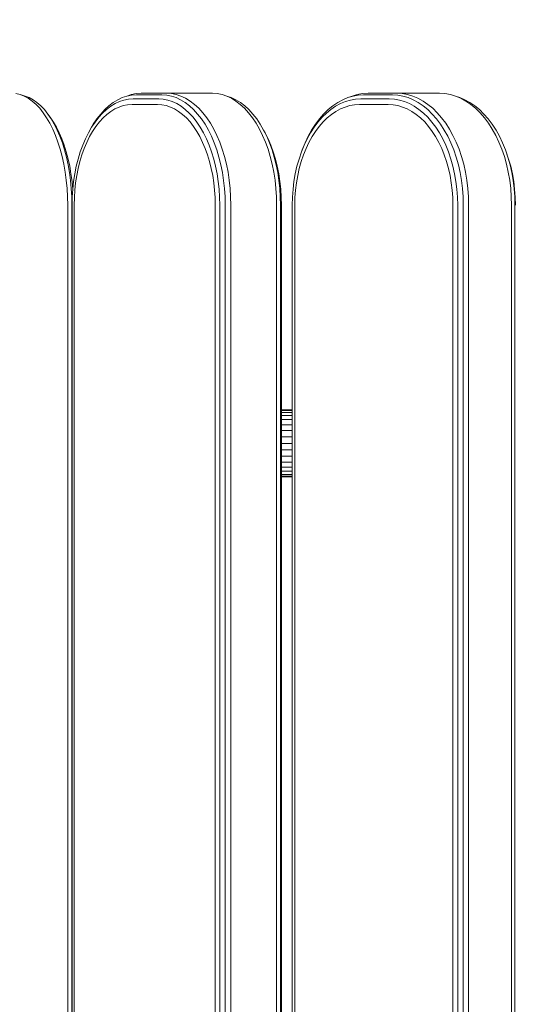
# Model space of a CAD drawing. Units: millimetres. Extents: x -3834 to 13818, y 12034 to 35969.
# Drawn here: x 3608 to 3830, y 30918 to 31358 of the extents above; entities that cross this region are included whole.
import ezdxf

# ---------------------------------------------------------------- set-up
doc = ezdxf.new("R2010")
doc.units = ezdxf.units.MM
doc.layers.add('размер', color=92, linetype='Continuous', lineweight=15)
doc.styles.get("Standard").update_dxf_attribs({"font": 'txt.shx'})
doc.dimstyles.new('Размер М1.1', dxfattribs={"dimtxt": 300, "dimasz": 200, "dimexe": 1, "dimexo": 1, "dimgap": 50, "dimtad": 1, "dimdec": 0, "dimzin": 0, "dimtxsty": 'Standard', "dimcen": 2.5, "dimazin": 0, "dimtfac": 1, "dimtmove": 0, "dimatfit": 3, "dimfxl": 1, "dimtzin": 0, "dimarcsym": 0})

# ---------------------------------------------------------------- blocks, each defined once
blk = doc.blocks.new('*D14')
at = {"layer": 'Defpoints', "color": 0, "transparency": 16777216}
for p in [(-1775.74, 35968.89), (3790.38, 35968.89, -42.45), (8481.43, 28674.48, -42.45)]:
    blk.add_point(p, dxfattribs=at)
at = {"layer": 'размер', "color": 0, "lineweight": -2, "transparency": 16777216}
for p, q in [((3789.38, 35968.89), (-1776.74, 35968.89)), ((-1775.74, 28874.48), (-1775.74, 35768.89)), ((8480.43, 28674.48), (-1776.74, 28674.48))]:
    blk.add_line(p, q, dxfattribs=at)
at = {"layer": 'размер', "color": 0, "transparency": 16777216}
for points in [[(-1809.07, 35768.89), (-1742.4, 35768.89), (-1775.74, 35968.89)], [(-1809.07, 28874.48), (-1742.4, 28874.48), (-1775.74, 28674.48)]]:
    blk.add_solid(points, dxfattribs=at)
at = {"layer": 'размер', "color": 0, "transparency": 16777216, "insert": (-1975.74, 32321.69), "char_height": 300, "attachment_point": 5, "rotation": 90}
blk.add_mtext('7200', dxfattribs=at)

msp = doc.modelspace()

# ---------------------------------------------------------------- linework, layer by layer
at = {"color": 0, "linetype": 'Continuous', "lineweight": 0, "extrusion": (2.22045e-16, 1, -2.22045e-16)}
for p, q in [((3606.25, 31325.33, -42.45), (3608.11, 31324.91, -42.45)), ((3608.11, 31324.91, -42.45), (3609.94, 31324.21, -42.45)), ((3610.3, 31324.24, -42.45), (3608.11, 31324.91, -42.45)), ((3609.94, 31324.21, -42.45), (3611.74, 31323.25, -42.45)), ((3610.3, 31324.24, -42.45), (3612.11, 31323.55, -42.45)), ((3611.74, 31323.25, -42.45), (3613.5, 31322.02, -42.45)), ((3612.11, 31323.55, -42.45), (3613.88, 31322.6, -42.45)), ((3613.5, 31322.02, -42.45), (3615.22, 31320.52, -42.45)), ((3613.88, 31322.6, -42.45), (3615.62, 31321.39, -42.45)), ((3615.62, 31321.39, -42.45), (3617.31, 31319.91, -42.45)), ((3649.74, 31321.39, -42.45), (3647.8, 31319.91, -42.45)), ((3647.8, 31319.91, -42.45), (3649.74, 31321.39, -42.45)), ((3651.74, 31322.6, -42.45), (3649.74, 31321.39, -42.45)), ((3649.74, 31321.39, -42.45), (3651.74, 31322.6, -42.45)), ((3650.59, 31320.9, -42.45), (3652.56, 31321.81, -42.45)), ((3653.77, 31323.55, -42.45), (3651.74, 31322.6, -42.45)), ((3651.74, 31322.6, -42.45), (3653.78, 31323.55, -42.45)), ((3652.56, 31321.81, -42.45), (3654.56, 31322.47, -42.45)), ((3655.85, 31324.24, -42.45), (3653.77, 31323.55, -42.45)), ((3653.78, 31323.55, -42.45), (3655.85, 31324.24, -42.45)), ((3654.56, 31322.47, -42.45), (3656.58, 31322.87, -42.45)), ((3657.91, 31324.91, -42.45), (3655.85, 31324.24, -42.45)), ((3657.91, 31324.91, -42.45), (3655.85, 31324.24, -42.45)), ((3655.85, 31324.24, -42.45), (3657.95, 31324.65, -42.45)), ((3656.58, 31322.87, -42.45), (3658.66, 31323.01, -42.45)), ((3657.91, 31324.91, -42.45), (3657.84, 31324.88, -42.45)), ((3660.04, 31325.33, -42.45), (3657.91, 31324.91, -42.45)), ((3657.91, 31324.91, -42.45), (3660.04, 31325.33, -42.45)), ((3657.95, 31324.65, -42.45), (3660.08, 31324.79, -42.45)), ((3658.66, 31323.01, -42.45), (3670.07, 31323.01, -42.45)), ((3662.19, 31325.47, -42.45), (3660.04, 31325.33, -42.45)), ((3660.04, 31325.33, -42.45), (3662.19, 31325.47, -42.45)), ((3660.08, 31324.79, -42.45), (3671.54, 31324.79, -42.45)), ((3662.19, 31325.47, -42.45), (3662.19, 31325.47, -42.45)), ((3662.19, 31325.47, -42.45), (3673.66, 31325.47, -42.45)), ((3670.07, 31323.01, -42.45), (3672.15, 31322.87, -42.45)), ((3671.54, 31324.79, -42.45), (3673.67, 31324.65, -42.45)), ((3672.15, 31322.87, -42.45), (3674.17, 31322.47, -42.45)), ((3673.66, 31325.47, -42.45), (3675.81, 31325.33, -42.45)), ((3694.14, 31325.47, -42.45), (3673.66, 31325.47, -42.45)), ((3673.67, 31324.65, -42.45), (3675.77, 31324.24, -42.45)), ((3674.17, 31322.47, -42.45), (3676.17, 31321.81, -42.45)), ((3675.77, 31324.24, -42.45), (3677.84, 31323.55, -42.45)), ((3675.81, 31325.33, -42.45), (3677.94, 31324.91, -42.45)), ((3676.17, 31321.81, -42.45), (3678.14, 31320.9, -42.45)), ((3677.84, 31323.55, -42.45), (3679.88, 31322.6, -42.45)), ((3677.94, 31324.91, -42.45), (3680.05, 31324.21, -42.45)), ((3679.88, 31322.6, -42.45), (3681.87, 31321.39, -42.45)), ((3680.05, 31324.21, -42.45), (3682.11, 31323.25, -42.45)), ((3681.87, 31321.39, -42.45), (3683.81, 31319.91, -42.45)), ((3682.11, 31323.25, -42.45), (3684.13, 31322.02, -42.45)), ((3684.13, 31322.02, -42.45), (3686.1, 31320.52, -42.45)), ((3694.14, 31325.47, -42.45), (3696.29, 31325.33, -42.45)), ((3696.29, 31325.33, -42.45), (3698.42, 31324.91, -42.45)), ((3698.42, 31324.91, -42.45), (3700.53, 31324.21, -42.45)), ((3700.48, 31324.24, -42.45), (3698.42, 31324.91, -42.45)), ((3700.48, 31324.24, -42.45), (3702.56, 31323.55, -42.45)), ((3700.53, 31324.21, -42.45), (3702.59, 31323.25, -42.45)), ((3702.56, 31323.55, -42.45), (3704.6, 31322.6, -42.45)), ((3702.59, 31323.25, -42.45), (3704.61, 31322.02, -42.45)), ((3704.6, 31322.6, -42.45), (3706.59, 31321.39, -42.45)), ((3704.61, 31322.02, -42.45), (3706.58, 31320.52, -42.45)), ((3706.59, 31321.39, -42.45), (3708.53, 31319.91, -42.45)), ((3750.14, 31321.39, -42.45), (3747.97, 31319.91, -42.45)), ((3747.97, 31319.91, -42.45), (3750.14, 31321.39, -42.45)), ((3752.37, 31322.6, -42.45), (3750.14, 31321.39, -42.45)), ((3750.14, 31321.39, -42.45), (3752.37, 31322.6, -42.45)), ((3751.36, 31320.9, -42.45), (3753.56, 31321.81, -42.45)), ((3754.66, 31323.55, -42.45), (3752.37, 31322.6, -42.45)), ((3752.37, 31322.6, -42.45), (3754.66, 31323.55, -42.45)), ((3753.56, 31321.81, -42.45), (3755.8, 31322.47, -42.45)), ((3754.66, 31323.55, -42.45), (3756.98, 31324.24, -42.45)), ((3756.54, 31324.21, -42.45), (3754.66, 31323.55, -42.45)), ((3756.54, 31324.21, -42.45), (3754.66, 31323.55, -42.45)), ((3755.8, 31322.47, -42.45), (3758.07, 31322.87, -42.45)), ((3756.54, 31324.21, -42.45), (3756.53, 31324.21, -42.45)), ((3758.9, 31324.91, -42.45), (3756.54, 31324.21, -42.45)), ((3756.54, 31324.21, -42.45), (3758.9, 31324.91, -42.45)), ((3756.98, 31324.24, -42.45), (3759.34, 31324.65, -42.45)), ((3758.07, 31322.87, -42.45), (3760.4, 31323.01, -42.45)), ((3761.29, 31325.33, -42.45), (3758.9, 31324.91, -42.45)), ((3758.9, 31324.91, -42.45), (3761.29, 31325.33, -42.45)), ((3759.34, 31324.65, -42.45), (3761.72, 31324.79, -42.45)), ((3760.4, 31323.01, -42.45), (3773.19, 31323.01, -42.45)), ((3763.7, 31325.47, -42.45), (3761.29, 31325.33, -42.45)), ((3761.29, 31325.33, -42.45), (3763.7, 31325.47, -42.45)), ((3761.72, 31324.79, -42.45), (3774.56, 31324.79, -42.45)), ((3763.7, 31325.47, -42.45), (3763.7, 31325.47, -42.45)), ((3763.7, 31325.47, -42.45), (3776.55, 31325.47, -42.45)), ((3773.19, 31323.01, -42.45), (3775.51, 31322.87, -42.45)), ((3774.56, 31324.79, -42.45), (3776.95, 31324.65, -42.45)), ((3775.51, 31322.87, -42.45), (3777.78, 31322.47, -42.45)), ((3776.55, 31325.47, -42.45), (3778.96, 31325.33, -42.45)), ((3795.7, 31325.47, -42.45), (3776.55, 31325.47, -42.45)), ((3776.95, 31324.65, -42.45), (3779.31, 31324.24, -42.45)), ((3777.78, 31322.47, -42.45), (3780.02, 31321.81, -42.45)), ((3778.96, 31325.33, -42.45), (3781.35, 31324.91, -42.45)), ((3779.31, 31324.24, -42.45), (3781.63, 31323.55, -42.45)), ((3780.02, 31321.81, -42.45), (3782.23, 31320.9, -42.45)), ((3781.35, 31324.91, -42.45), (3783.71, 31324.21, -42.45)), ((3781.63, 31323.55, -42.45), (3783.91, 31322.6, -42.45)), ((3783.71, 31324.21, -42.45), (3786.02, 31323.25, -42.45)), ((3783.91, 31322.6, -42.45), (3786.15, 31321.39, -42.45)), ((3786.02, 31323.25, -42.45), (3788.29, 31322.02, -42.45)), ((3786.15, 31321.39, -42.45), (3788.32, 31319.91, -42.45)), ((3788.29, 31322.02, -42.45), (3790.49, 31320.52, -42.45)), ((3795.7, 31325.47, -42.45), (3798.11, 31325.33, -42.45)), ((3798.11, 31325.33, -42.45), (3800.5, 31324.91, -42.45)), ((3800.5, 31324.91, -42.45), (3802.86, 31324.21, -42.45)), ((3802.86, 31324.21, -42.45), (3805.17, 31323.25, -42.45)), ((3804.74, 31323.55, -42.45), (3802.86, 31324.21, -42.45)), ((3804.74, 31323.55, -42.45), (3807.03, 31322.6, -42.45)), ((3805.17, 31323.25, -42.45), (3807.44, 31322.02, -42.45)), ((3807.03, 31322.6, -42.45), (3809.26, 31321.39, -42.45)), ((3807.44, 31322.02, -42.45), (3809.64, 31320.52, -42.45)), ((3809.26, 31321.39, -42.45), (3811.43, 31319.91, -42.45)), ((3615.22, 31320.52, -42.45), (3616.88, 31318.77, -42.45)), ((3616.88, 31318.77, -42.45), (3618.47, 31316.77, -42.45)), ((3617.31, 31319.91, -42.45), (3618.95, 31318.18, -42.45)), ((3618.95, 31318.18, -42.45), (3620.51, 31316.21, -42.45)), ((3645.93, 31318.18, -42.45), (3644.13, 31316.21, -42.45)), ((3644.13, 31316.21, -42.45), (3645.93, 31318.18, -42.45)), ((3645, 31316.64, -42.45), (3646.8, 31318.3, -42.45)), ((3647.8, 31319.91, -42.45), (3645.93, 31318.18, -42.45)), ((3645.93, 31318.18, -42.45), (3647.8, 31319.91, -42.45)), ((3646.8, 31318.3, -42.45), (3648.67, 31319.72, -42.45)), ((3646.9, 31316.01, -42.45), (3648.67, 31317.36, -42.45)), ((3648.67, 31319.72, -42.45), (3650.59, 31320.9, -42.45)), ((3648.67, 31317.36, -42.45), (3650.49, 31318.47, -42.45)), ((3650.49, 31318.47, -42.45), (3652.35, 31319.33, -42.45)), ((3652.35, 31319.33, -42.45), (3654.24, 31319.96, -42.45)), ((3654.24, 31319.96, -42.45), (3656.16, 31320.34, -42.45)), ((3656.16, 31320.34, -42.45), (3658.15, 31320.47, -42.45)), ((3658.15, 31320.47, -42.45), (3669.51, 31320.47, -42.45)), ((3669.51, 31320.47, -42.45), (3671.5, 31320.34, -42.45)), ((3671.5, 31320.34, -42.45), (3673.42, 31319.96, -42.45)), ((3673.42, 31319.96, -42.45), (3675.31, 31319.33, -42.45)), ((3675.31, 31319.33, -42.45), (3677.17, 31318.47, -42.45)), ((3677.17, 31318.47, -42.45), (3678.99, 31317.36, -42.45)), ((3678.14, 31320.9, -42.45), (3680.06, 31319.72, -42.45)), ((3678.99, 31317.36, -42.45), (3680.76, 31316.01, -42.45)), ((3680.06, 31319.72, -42.45), (3681.93, 31318.3, -42.45)), ((3681.93, 31318.3, -42.45), (3683.73, 31316.64, -42.45)), ((3683.81, 31319.91, -42.45), (3685.69, 31318.18, -42.45)), ((3685.69, 31318.18, -42.45), (3687.49, 31316.21, -42.45)), ((3686.1, 31320.52, -42.45), (3688, 31318.77, -42.45)), ((3688, 31318.77, -42.45), (3689.82, 31316.77, -42.45)), ((3706.58, 31320.52, -42.45), (3708.48, 31318.77, -42.45)), ((3708.48, 31318.77, -42.45), (3710.3, 31316.77, -42.45)), ((3708.53, 31319.91, -42.45), (3710.41, 31318.18, -42.45)), ((3710.41, 31318.18, -42.45), (3712.2, 31316.21, -42.45)), ((3745.86, 31318.18, -42.45), (3743.85, 31316.21, -42.45)), ((3743.85, 31316.21, -42.45), (3745.86, 31318.18, -42.45)), ((3745.09, 31316.64, -42.45), (3747.11, 31318.3, -42.45)), ((3747.97, 31319.91, -42.45), (3745.86, 31318.18, -42.45)), ((3745.86, 31318.18, -42.45), (3747.97, 31319.91, -42.45)), ((3747.11, 31318.3, -42.45), (3749.21, 31319.72, -42.45)), ((3747.32, 31316.01, -42.45), (3749.31, 31317.36, -42.45)), ((3749.21, 31319.72, -42.45), (3751.36, 31320.9, -42.45)), ((3749.31, 31317.36, -42.45), (3751.34, 31318.47, -42.45)), ((3751.34, 31318.47, -42.45), (3753.43, 31319.33, -42.45)), ((3753.43, 31319.33, -42.45), (3755.55, 31319.96, -42.45)), ((3755.55, 31319.96, -42.45), (3757.7, 31320.34, -42.45)), ((3757.7, 31320.34, -42.45), (3759.93, 31320.47, -42.45)), ((3759.93, 31320.47, -42.45), (3772.66, 31320.47, -42.45)), ((3772.66, 31320.47, -42.45), (3774.89, 31320.34, -42.45)), ((3774.89, 31320.34, -42.45), (3777.04, 31319.96, -42.45)), ((3777.04, 31319.96, -42.45), (3779.16, 31319.33, -42.45)), ((3779.16, 31319.33, -42.45), (3781.24, 31318.47, -42.45)), ((3781.24, 31318.47, -42.45), (3783.28, 31317.36, -42.45)), ((3782.23, 31320.9, -42.45), (3784.38, 31319.72, -42.45)), ((3783.28, 31317.36, -42.45), (3785.26, 31316.01, -42.45)), ((3784.38, 31319.72, -42.45), (3786.47, 31318.3, -42.45)), ((3786.47, 31318.3, -42.45), (3788.5, 31316.64, -42.45)), ((3788.32, 31319.91, -42.45), (3790.42, 31318.18, -42.45)), ((3790.42, 31318.18, -42.45), (3792.44, 31316.21, -42.45)), ((3790.49, 31320.52, -42.45), (3792.62, 31318.77, -42.45)), ((3792.62, 31318.77, -42.45), (3794.66, 31316.77, -42.45)), ((3809.64, 31320.52, -42.45), (3811.77, 31318.77, -42.45)), ((3811.43, 31319.91, -42.45), (3813.54, 31318.18, -42.45)), ((3811.77, 31318.77, -42.45), (3813.82, 31316.77, -42.45)), ((3813.54, 31318.18, -42.45), (3815.55, 31316.21, -42.45)), ((3618.47, 31316.77, -42.45), (3619.97, 31314.55, -42.45)), ((3619.97, 31314.55, -42.45), (3621.38, 31312.12, -42.45)), ((3620.51, 31316.21, -42.45), (3622, 31314.02, -42.45)), ((3621.54, 31314.74, -42.45), (3620.51, 31316.21, -42.45)), ((3621.54, 31314.74, -42.45), (3622.97, 31312.63, -42.45)), ((3622, 31314.02, -42.45), (3623.39, 31311.62, -42.45)), ((3622.97, 31312.63, -42.45), (3624.31, 31310.31, -42.45)), ((3640.08, 31310.31, -42.45), (3641.62, 31312.63, -42.45)), ((3642.43, 31314.02, -42.45), (3640.83, 31311.62, -42.45)), ((3640.83, 31311.62, -42.45), (3642.43, 31314.02, -42.45)), ((3641.62, 31312.63, -42.45), (3643.26, 31314.74, -42.45)), ((3642, 31310.64, -42.45), (3643.55, 31312.64, -42.45)), ((3644.13, 31316.21, -42.45), (3642.43, 31314.02, -42.45)), ((3642.43, 31314.02, -42.45), (3644.13, 31316.21, -42.45)), ((3643.26, 31314.74, -42.45), (3645, 31316.64, -42.45)), ((3643.55, 31312.64, -42.45), (3645.19, 31314.44, -42.45)), ((3645.19, 31314.44, -42.45), (3646.9, 31316.01, -42.45)), ((3680.76, 31316.01, -42.45), (3682.47, 31314.44, -42.45)), ((3682.47, 31314.44, -42.45), (3684.11, 31312.64, -42.45)), ((3683.73, 31316.64, -42.45), (3685.47, 31314.74, -42.45)), ((3684.11, 31312.64, -42.45), (3685.66, 31310.64, -42.45)), ((3685.47, 31314.74, -42.45), (3687.11, 31312.63, -42.45)), ((3687.11, 31312.63, -42.45), (3688.65, 31310.31, -42.45)), ((3687.49, 31316.21, -42.45), (3689.19, 31314.02, -42.45)), ((3689.19, 31314.02, -42.45), (3690.79, 31311.62, -42.45)), ((3689.82, 31316.77, -42.45), (3691.55, 31314.55, -42.45)), ((3691.55, 31314.55, -42.45), (3693.17, 31312.12, -42.45)), ((3710.3, 31316.77, -42.45), (3712.03, 31314.55, -42.45)), ((3712.03, 31314.55, -42.45), (3713.65, 31312.12, -42.45)), ((3712.2, 31316.21, -42.45), (3713.9, 31314.02, -42.45)), ((3713.9, 31314.02, -42.45), (3715.5, 31311.62, -42.45)), ((3739.58, 31310.31, -42.45), (3741.31, 31312.63, -42.45)), ((3741.94, 31314.02, -42.45), (3740.15, 31311.62, -42.45)), ((3740.15, 31311.62, -42.45), (3741.94, 31314.02, -42.45)), ((3741.31, 31312.63, -42.45), (3743.15, 31314.74, -42.45)), ((3741.83, 31310.64, -42.45), (3743.57, 31312.64, -42.45)), ((3743.85, 31316.21, -42.45), (3741.94, 31314.02, -42.45)), ((3741.94, 31314.02, -42.45), (3743.85, 31316.21, -42.45)), ((3743.15, 31314.74, -42.45), (3745.09, 31316.64, -42.45)), ((3743.57, 31312.64, -42.45), (3745.4, 31314.44, -42.45)), ((3745.4, 31314.44, -42.45), (3747.32, 31316.01, -42.45)), ((3785.26, 31316.01, -42.45), (3787.18, 31314.44, -42.45)), ((3787.18, 31314.44, -42.45), (3789.02, 31312.64, -42.45)), ((3788.5, 31316.64, -42.45), (3790.44, 31314.74, -42.45)), ((3789.02, 31312.64, -42.45), (3790.76, 31310.64, -42.45)), ((3790.44, 31314.74, -42.45), (3792.28, 31312.63, -42.45)), ((3792.28, 31312.63, -42.45), (3794.01, 31310.31, -42.45)), ((3792.44, 31316.21, -42.45), (3794.35, 31314.02, -42.45)), ((3794.35, 31314.02, -42.45), (3796.14, 31311.62, -42.45)), ((3794.66, 31316.77, -42.45), (3796.6, 31314.55, -42.45)), ((3796.6, 31314.55, -42.45), (3798.42, 31312.12, -42.45)), ((3813.82, 31316.77, -42.45), (3815.75, 31314.55, -42.45)), ((3815.55, 31316.21, -42.45), (3817.46, 31314.02, -42.45)), ((3815.75, 31314.55, -42.45), (3817.57, 31312.12, -42.45)), ((3817.46, 31314.02, -42.45), (3819.25, 31311.62, -42.45)), ((3621.38, 31312.12, -42.45), (3622.7, 31309.48, -42.45)), ((3622.7, 31309.48, -42.45), (3623.92, 31306.65, -42.45)), ((3623.39, 31311.62, -42.45), (3624.69, 31309.02, -42.45)), ((3624.31, 31310.31, -42.45), (3625.57, 31307.81, -42.45)), ((3624.69, 31309.02, -42.45), (3625.89, 31306.23, -42.45)), ((3638.64, 31307.81, -42.45), (3640.08, 31310.31, -42.45)), ((3639.33, 31309.02, -42.45), (3638.64, 31307.81, -42.45)), ((3639.34, 31309.02, -42.45), (3638.64, 31307.81, -42.45)), ((3639.18, 31306.08, -42.45), (3640.54, 31308.45, -42.45)), ((3640.83, 31311.62, -42.45), (3639.33, 31309.02, -42.45)), ((3639.33, 31309.02, -42.45), (3639.33, 31309, -42.45)), ((3639.34, 31309.02, -42.45), (3640.83, 31311.62, -42.45)), ((3640.54, 31308.45, -42.45), (3642, 31310.64, -42.45)), ((3685.66, 31310.64, -42.45), (3687.12, 31308.45, -42.45)), ((3687.12, 31308.45, -42.45), (3688.48, 31306.08, -42.45)), ((3688.65, 31310.31, -42.45), (3690.09, 31307.81, -42.45)), ((3690.79, 31311.62, -42.45), (3692.28, 31309.02, -42.45)), ((3692.28, 31309.02, -42.45), (3693.66, 31306.23, -42.45)), ((3693.17, 31312.12, -42.45), (3694.68, 31309.48, -42.45)), ((3694.68, 31309.48, -42.45), (3696.08, 31306.65, -42.45)), ((3713.65, 31312.12, -42.45), (3715.16, 31309.48, -42.45)), ((3715.16, 31309.48, -42.45), (3716.56, 31306.65, -42.45)), ((3715.5, 31311.62, -42.45), (3717, 31309.02, -42.45)), ((3717, 31309.02, -42.45), (3718.37, 31306.23, -42.45)), ((3717.69, 31307.81, -42.45), (3717, 31309.02, -42.45)), ((3738.48, 31309.02, -42.45), (3736.93, 31306.23, -42.45)), ((3736.93, 31306.23, -42.45), (3738.48, 31309.02, -42.45)), ((3737.97, 31307.81, -42.45), (3739.58, 31310.31, -42.45)), ((3740.15, 31311.62, -42.45), (3738.48, 31309.02, -42.45)), ((3738.48, 31309.02, -42.45), (3740.15, 31311.62, -42.45)), ((3738.67, 31306.08, -42.45), (3740.19, 31308.45, -42.45)), ((3740.19, 31308.45, -42.45), (3741.83, 31310.64, -42.45)), ((3790.76, 31310.64, -42.45), (3792.4, 31308.45, -42.45)), ((3792.4, 31308.45, -42.45), (3793.92, 31306.08, -42.45)), ((3794.01, 31310.31, -42.45), (3795.62, 31307.81, -42.45)), ((3796.14, 31311.62, -42.45), (3797.81, 31309.02, -42.45)), ((3797.81, 31309.02, -42.45), (3799.36, 31306.23, -42.45)), ((3798.42, 31312.12, -42.45), (3800.11, 31309.48, -42.45)), ((3800.11, 31309.48, -42.45), (3801.67, 31306.65, -42.45)), ((3817.57, 31312.12, -42.45), (3819.26, 31309.48, -42.45)), ((3819.25, 31311.62, -42.45), (3820.92, 31309.02, -42.45)), ((3819.26, 31309.48, -42.45), (3820.83, 31306.65, -42.45)), ((3820.92, 31309.02, -42.45), (3822.47, 31306.23, -42.45)), ((3623.92, 31306.65, -42.45), (3625.03, 31303.64, -42.45)), ((3625.57, 31307.81, -42.45), (3626.72, 31305.12, -42.45)), ((3625.89, 31306.23, -42.45), (3626.99, 31303.26, -42.45)), ((3626.72, 31305.12, -42.45), (3627.78, 31302.26, -42.45)), ((3637.31, 31305.12, -42.45), (3636.1, 31302.26, -42.45)), ((3636.1, 31302.26, -42.45), (3637.32, 31305.12, -42.45)), ((3638.64, 31307.81, -42.45), (3637.31, 31305.12, -42.45)), ((3637.32, 31305.12, -42.45), (3638.64, 31307.81, -42.45)), ((3637.92, 31303.53, -42.45), (3639.18, 31306.08, -42.45)), ((3688.48, 31306.08, -42.45), (3689.74, 31303.53, -42.45)), ((3690.09, 31307.81, -42.45), (3691.41, 31305.12, -42.45)), ((3691.41, 31305.12, -42.45), (3692.63, 31302.26, -42.45)), ((3693.66, 31306.23, -42.45), (3694.92, 31303.26, -42.45)), ((3696.08, 31306.65, -42.45), (3697.35, 31303.64, -42.45)), ((3716.56, 31306.65, -42.45), (3717.83, 31303.64, -42.45)), ((3717.69, 31307.81, -42.45), (3719.02, 31305.12, -42.45)), ((3718.37, 31306.23, -42.45), (3719.63, 31303.26, -42.45)), ((3719.02, 31305.12, -42.45), (3720.23, 31302.26, -42.45)), ((3735.12, 31302.26, -42.45), (3736.48, 31305.12, -42.45)), ((3736.93, 31306.23, -42.45), (3735.52, 31303.26, -42.45)), ((3735.52, 31303.26, -42.45), (3736.93, 31306.23, -42.45)), ((3736.48, 31305.12, -42.45), (3737.97, 31307.81, -42.45)), ((3737.26, 31303.53, -42.45), (3738.67, 31306.08, -42.45)), ((3793.92, 31306.08, -42.45), (3795.33, 31303.53, -42.45)), ((3795.62, 31307.81, -42.45), (3797.11, 31305.12, -42.45)), ((3797.11, 31305.12, -42.45), (3798.46, 31302.26, -42.45)), ((3799.36, 31306.23, -42.45), (3800.76, 31303.26, -42.45)), ((3801.67, 31306.65, -42.45), (3803.1, 31303.64, -42.45)), ((3820.83, 31306.65, -42.45), (3822.25, 31303.64, -42.45)), ((3822.47, 31306.23, -42.45), (3823.88, 31303.26, -42.45)), ((3625.03, 31303.64, -42.45), (3626.03, 31300.47, -42.45)), ((3626.03, 31300.47, -42.45), (3626.9, 31297.15, -42.45)), ((3626.99, 31303.26, -42.45), (3627.97, 31300.13, -42.45)), ((3627.78, 31302.26, -42.45), (3628.73, 31299.24, -42.45)), ((3627.97, 31300.13, -42.45), (3628.84, 31296.86, -42.45)), ((3636.1, 31302.26, -42.45), (3635.01, 31299.24, -42.45)), ((3635.02, 31299.24, -42.45), (3636.1, 31302.26, -42.45)), ((3635.74, 31297.97, -42.45), (3636.77, 31300.82, -42.45)), ((3636.77, 31300.82, -42.45), (3637.92, 31303.53, -42.45)), ((3689.74, 31303.53, -42.45), (3690.89, 31300.82, -42.45)), ((3690.89, 31300.82, -42.45), (3691.92, 31297.97, -42.45)), ((3692.63, 31302.26, -42.45), (3693.71, 31299.24, -42.45)), ((3694.92, 31303.26, -42.45), (3696.05, 31300.13, -42.45)), ((3696.05, 31300.13, -42.45), (3697.04, 31296.86, -42.45)), ((3697.35, 31303.64, -42.45), (3698.5, 31300.47, -42.45)), ((3698.5, 31300.47, -42.45), (3699.5, 31297.15, -42.45)), ((3717.83, 31303.64, -42.45), (3718.98, 31300.47, -42.45)), ((3718.98, 31300.47, -42.45), (3719.98, 31297.15, -42.45)), ((3719.63, 31303.26, -42.45), (3720.76, 31300.13, -42.45)), ((3720.23, 31302.26, -42.45), (3721.32, 31299.24, -42.45)), ((3720.76, 31300.13, -42.45), (3721.75, 31296.86, -42.45)), ((3733.9, 31299.24, -42.45), (3735.12, 31302.26, -42.45)), ((3734.26, 31300.13, -42.45), (3733.9, 31299.24, -42.45)), ((3734.26, 31300.13, -42.45), (3733.9, 31299.24, -42.45)), ((3734.26, 31300.13, -42.45), (3734.25, 31300.11, -42.45)), ((3735.52, 31303.26, -42.45), (3734.26, 31300.13, -42.45)), ((3734.26, 31300.13, -42.45), (3735.52, 31303.26, -42.45)), ((3734.82, 31297.97, -42.45), (3735.97, 31300.82, -42.45)), ((3735.97, 31300.82, -42.45), (3737.26, 31303.53, -42.45)), ((3795.33, 31303.53, -42.45), (3796.62, 31300.82, -42.45)), ((3796.62, 31300.82, -42.45), (3797.77, 31297.97, -42.45)), ((3798.46, 31302.26, -42.45), (3799.68, 31299.24, -42.45)), ((3800.76, 31303.26, -42.45), (3802.03, 31300.13, -42.45)), ((3802.03, 31300.13, -42.45), (3803.14, 31296.86, -42.45)), ((3803.1, 31303.64, -42.45), (3804.39, 31300.47, -42.45)), ((3804.39, 31300.47, -42.45), (3805.51, 31297.15, -42.45)), ((3822.25, 31303.64, -42.45), (3823.54, 31300.47, -42.45)), ((3823.54, 31300.47, -42.45), (3824.66, 31297.15, -42.45)), ((3823.88, 31303.26, -42.45), (3825.14, 31300.13, -42.45)), ((3825.14, 31300.13, -42.45), (3826.25, 31296.86, -42.45)), ((3825.5, 31299.24, -42.45), (3825.14, 31300.13, -42.45)), ((3626.9, 31297.15, -42.45), (3627.65, 31293.72, -42.45)), ((3628.73, 31299.24, -42.45), (3629.56, 31296.08, -42.45)), ((3628.84, 31296.86, -42.45), (3629.58, 31293.48, -42.45)), ((3629.56, 31296.08, -42.45), (3630.27, 31292.82, -42.45)), ((3634.06, 31296.08, -42.45), (3633.24, 31292.82, -42.45)), ((3633.24, 31292.82, -42.45), (3634.06, 31296.08, -42.45)), ((3635.01, 31299.24, -42.45), (3634.06, 31296.08, -42.45)), ((3634.06, 31296.08, -42.45), (3635.02, 31299.24, -42.45)), ((3634.07, 31291.9, -42.45), (3634.84, 31294.98, -42.45)), ((3634.84, 31294.98, -42.45), (3635.74, 31297.97, -42.45)), ((3691.92, 31297.97, -42.45), (3692.82, 31294.98, -42.45)), ((3692.82, 31294.98, -42.45), (3693.59, 31291.9, -42.45)), ((3693.71, 31299.24, -42.45), (3694.67, 31296.08, -42.45)), ((3694.67, 31296.08, -42.45), (3695.49, 31292.82, -42.45)), ((3697.04, 31296.86, -42.45), (3697.88, 31293.48, -42.45)), ((3699.5, 31297.15, -42.45), (3700.36, 31293.72, -42.45)), ((3719.98, 31297.15, -42.45), (3720.84, 31293.72, -42.45)), ((3721.32, 31299.24, -42.45), (3722.27, 31296.08, -42.45)), ((3721.75, 31296.86, -42.45), (3722.6, 31293.48, -42.45)), ((3722.27, 31296.08, -42.45), (3723.09, 31292.82, -42.45)), ((3732.83, 31296.08, -42.45), (3731.92, 31292.82, -42.45)), ((3731.92, 31292.82, -42.45), (3732.83, 31296.08, -42.45)), ((3733.9, 31299.24, -42.45), (3732.83, 31296.08, -42.45)), ((3732.83, 31296.08, -42.45), (3733.9, 31299.24, -42.45)), ((3732.94, 31291.9, -42.45), (3733.8, 31294.98, -42.45)), ((3733.8, 31294.98, -42.45), (3734.82, 31297.97, -42.45)), ((3797.77, 31297.97, -42.45), (3798.78, 31294.98, -42.45)), ((3798.78, 31294.98, -42.45), (3799.65, 31291.9, -42.45)), ((3799.68, 31299.24, -42.45), (3800.76, 31296.08, -42.45)), ((3800.76, 31296.08, -42.45), (3801.67, 31292.82, -42.45)), ((3803.14, 31296.86, -42.45), (3804.09, 31293.48, -42.45)), ((3805.51, 31297.15, -42.45), (3806.47, 31293.72, -42.45)), ((3824.66, 31297.15, -42.45), (3825.62, 31293.72, -42.45)), ((3825.5, 31299.24, -42.45), (3826.57, 31296.08, -42.45)), ((3826.25, 31296.86, -42.45), (3827.2, 31293.48, -42.45)), ((3826.57, 31296.08, -42.45), (3827.48, 31292.82, -42.45)), ((3627.65, 31293.72, -42.45), (3628.27, 31290.2, -42.45)), ((3629.58, 31293.48, -42.45), (3630.18, 31290, -42.45)), ((3630.27, 31292.82, -42.45), (3630.86, 31289.47, -42.45)), ((3633.24, 31292.82, -42.45), (3632.57, 31289.47, -42.45)), ((3632.57, 31289.47, -42.45), (3633.24, 31292.82, -42.45)), ((3633.43, 31288.73, -42.45), (3634.07, 31291.9, -42.45)), ((3693.59, 31291.9, -42.45), (3694.23, 31288.73, -42.45)), ((3695.49, 31292.82, -42.45), (3696.16, 31289.47, -42.45)), ((3697.88, 31293.48, -42.45), (3698.58, 31290, -42.45)), ((3700.36, 31293.72, -42.45), (3701.07, 31290.2, -42.45)), ((3720.84, 31293.72, -42.45), (3721.55, 31290.2, -42.45)), ((3722.6, 31293.48, -42.45), (3723.29, 31290, -42.45)), ((3723.09, 31292.82, -42.45), (3723.76, 31289.47, -42.45)), ((3731.92, 31292.82, -42.45), (3731.16, 31289.47, -42.45)), ((3731.16, 31289.47, -42.45), (3731.92, 31292.82, -42.45)), ((3732.23, 31288.73, -42.45), (3732.94, 31291.9, -42.45)), ((3799.65, 31291.9, -42.45), (3800.36, 31288.73, -42.45)), ((3801.67, 31292.82, -42.45), (3802.42, 31289.47, -42.45)), ((3804.09, 31293.48, -42.45), (3804.87, 31290, -42.45)), ((3806.47, 31293.72, -42.45), (3807.26, 31290.2, -42.45)), ((3825.62, 31293.72, -42.45), (3826.42, 31290.2, -42.45)), ((3827.2, 31293.48, -42.45), (3827.98, 31290, -42.45)), ((3827.48, 31292.82, -42.45), (3828.24, 31289.47, -42.45)), ((3628.27, 31290.2, -42.45), (3628.75, 31286.6, -42.45)), ((3628.75, 31286.6, -42.45), (3629.1, 31282.93, -42.45)), ((3630.18, 31290, -42.45), (3630.66, 31286.45, -42.45)), ((3630.66, 31286.45, -42.45), (3631, 31282.83, -42.45)), ((3630.86, 31289.47, -42.45), (3631.32, 31286.05, -42.45)), ((3632.57, 31289.47, -42.45), (3632.04, 31286.05, -42.45)), ((3632.05, 31286.05, -42.45), (3632.57, 31289.47, -42.45)), ((3632.93, 31285.48, -42.45), (3633.43, 31288.73, -42.45)), ((3694.23, 31288.73, -42.45), (3694.73, 31285.48, -42.45)), ((3696.16, 31289.47, -42.45), (3696.68, 31286.05, -42.45)), ((3698.58, 31290, -42.45), (3699.13, 31286.45, -42.45)), ((3699.13, 31286.45, -42.45), (3699.52, 31282.83, -42.45)), ((3701.07, 31290.2, -42.45), (3701.62, 31286.6, -42.45)), ((3701.62, 31286.6, -42.45), (3702.02, 31282.93, -42.45)), ((3721.55, 31290.2, -42.45), (3722.1, 31286.6, -42.45)), ((3722.1, 31286.6, -42.45), (3722.5, 31282.93, -42.45)), ((3723.29, 31290, -42.45), (3723.84, 31286.45, -42.45)), ((3723.76, 31289.47, -42.45), (3724.29, 31286.05, -42.45)), ((3723.84, 31286.45, -42.45), (3724.23, 31282.83, -42.45)), ((3731.16, 31289.47, -42.45), (3730.57, 31286.05, -42.45)), ((3730.58, 31286.05, -42.45), (3731.16, 31289.47, -42.45)), ((3731.67, 31285.48, -42.45), (3732.23, 31288.73, -42.45)), ((3800.36, 31288.73, -42.45), (3800.92, 31285.48, -42.45)), ((3802.42, 31289.47, -42.45), (3803.01, 31286.05, -42.45)), ((3804.87, 31290, -42.45), (3805.48, 31286.45, -42.45)), ((3805.48, 31286.45, -42.45), (3805.92, 31282.83, -42.45)), ((3807.26, 31290.2, -42.45), (3807.89, 31286.6, -42.45)), ((3807.89, 31286.6, -42.45), (3808.33, 31282.93, -42.45)), ((3826.42, 31290.2, -42.45), (3827.04, 31286.6, -42.45)), ((3827.04, 31286.6, -42.45), (3827.48, 31282.93, -42.45)), ((3827.98, 31290, -42.45), (3828.59, 31286.45, -42.45)), ((3828.24, 31289.47, -42.45), (3828.82, 31286.05, -42.45)), ((3828.59, 31286.45, -42.45), (3829.03, 31282.83, -42.45)), ((3629.1, 31282.93, -42.45), (3629.31, 31279.22, -42.45)), ((3631, 31282.83, -42.45), (3631.21, 31279.17, -42.45)), ((3631.32, 31286.05, -42.45), (3631.65, 31282.56, -42.45)), ((3631.44, 31279.03, -42.45), (3631.67, 31282.56, -42.45)), ((3631.65, 31282.56, -42.45), (3631.66, 31282.38, -42.45)), ((3631.67, 31282.56, -42.45), (3631.66, 31282.39, -42.45)), ((3632.04, 31286.05, -42.45), (3631.67, 31282.56, -42.45)), ((3631.67, 31282.56, -42.45), (3632.05, 31286.05, -42.45)), ((3632.36, 31278.84, -42.45), (3632.58, 31282.19, -42.45)), ((3632.58, 31282.19, -42.45), (3632.93, 31285.48, -42.45)), ((3694.73, 31285.48, -42.45), (3695.09, 31282.19, -42.45)), ((3695.09, 31282.19, -42.45), (3695.3, 31278.84, -42.45)), ((3696.68, 31286.05, -42.45), (3697.06, 31282.56, -42.45)), ((3697.06, 31282.56, -42.45), (3697.29, 31279.03, -42.45)), ((3699.52, 31282.83, -42.45), (3699.76, 31279.17, -42.45)), ((3702.02, 31282.93, -42.45), (3702.26, 31279.22, -42.45)), ((3722.5, 31282.93, -42.45), (3722.74, 31279.22, -42.45)), ((3724.23, 31282.83, -42.45), (3724.47, 31279.17, -42.45)), ((3724.29, 31286.05, -42.45), (3724.66, 31282.56, -42.45)), ((3724.66, 31282.56, -42.45), (3724.89, 31279.03, -42.45)), ((3730.15, 31282.56, -42.45), (3729.89, 31279.03, -42.45)), ((3729.89, 31279.03, -42.45), (3730.15, 31282.56, -42.45)), ((3730.57, 31286.05, -42.45), (3730.15, 31282.56, -42.45)), ((3730.15, 31282.56, -42.45), (3730.58, 31286.05, -42.45)), ((3731.02, 31278.84, -42.45), (3731.27, 31282.19, -42.45)), ((3731.27, 31282.19, -42.45), (3731.67, 31285.48, -42.45)), ((3800.92, 31285.48, -42.45), (3801.32, 31282.19, -42.45)), ((3801.32, 31282.19, -42.45), (3801.56, 31278.84, -42.45)), ((3803.01, 31286.05, -42.45), (3803.44, 31282.56, -42.45)), ((3803.44, 31282.56, -42.45), (3803.69, 31279.03, -42.45)), ((3805.92, 31282.83, -42.45), (3806.19, 31279.17, -42.45)), ((3808.33, 31282.93, -42.45), (3808.6, 31279.22, -42.45)), ((3827.48, 31282.93, -42.45), (3827.75, 31279.22, -42.45)), ((3828.82, 31286.05, -42.45), (3829.25, 31282.56, -42.45)), ((3829.03, 31282.83, -42.45), (3829.3, 31279.17, -42.45)), ((3829.25, 31282.56, -42.45), (3829.51, 31279.03, -42.45)), ((3629.31, 31279.22, -42.45), (3629.38, 31275.47, -42.45)), ((3631.21, 31279.17, -42.45), (3631.28, 31275.45, -42.45)), ((3631.36, 31275.42, -42.45), (3631.44, 31279.03, -42.45)), ((3632.28, 31275.37, -42.45), (3632.36, 31278.84, -42.45)), ((3695.3, 31278.84, -42.45), (3695.38, 31275.37, -42.45)), ((3697.29, 31279.03, -42.45), (3697.37, 31275.42, -42.45)), ((3699.76, 31279.17, -42.45), (3699.84, 31275.45, -42.45)), ((3702.26, 31279.22, -42.45), (3702.34, 31275.47, -42.45)), ((3722.74, 31279.22, -42.45), (3722.82, 31275.47, -42.45)), ((3724.47, 31279.17, -42.45), (3724.55, 31275.45, -42.45)), ((3724.89, 31279.03, -42.45), (3724.97, 31275.42, -42.45)), ((3729.89, 31279.03, -42.45), (3729.81, 31275.42, -42.45)), ((3729.81, 31275.42, -42.45), (3729.89, 31279.03, -42.45)), ((3730.94, 31275.37, -42.45), (3731.02, 31278.84, -42.45)), ((3801.56, 31278.84, -42.45), (3801.65, 31275.37, -42.45)), ((3803.69, 31279.03, -42.45), (3803.78, 31275.42, -42.45)), ((3806.19, 31279.17, -42.45), (3806.28, 31275.45, -42.45)), ((3808.6, 31279.22, -42.45), (3808.69, 31275.47, -42.45)), ((3827.75, 31279.22, -42.45), (3827.84, 31275.47, -42.45)), ((3829.3, 31279.17, -42.45), (3829.39, 31275.45, -42.45)), ((3829.51, 31279.03, -42.45), (3829.59, 31275.42, -42.45)), ((3629.38, 31275.47, -42.45), (3629.38, 30588.4, -42.45)), ((3631.28, 31275.45, -42.45), (3631.28, 30588.41, -42.45)), ((3631.36, 31275.42, -42.45), (3631.36, 30588.44, -42.45)), ((3632.28, 31275.37, -42.45), (3632.28, 30588.49, -42.45)), ((3695.38, 31275.37, -42.45), (3695.38, 30588.49, -42.45)), ((3697.37, 31275.42, -42.45), (3697.37, 30588.44, -42.45)), ((3699.84, 31275.45, -42.45), (3699.84, 30588.41, -42.45)), ((3702.34, 31275.47, -42.45), (3702.34, 30588.4, -42.45)), ((3722.82, 31275.47, -42.45), (3722.82, 30588.4, -42.45)), ((3724.55, 31275.45, -42.45), (3724.55, 30588.41, -42.45)), ((3724.97, 31275.42, -42.45), (3724.97, 30588.44, -42.45)), ((3729.81, 31275.42, -42.45), (3729.81, 31183.89, -42.45)), ((3729.81, 31275.42, -42.45), (3729.81, 30588.44, -42.45)), ((3730.94, 31275.37, -42.45), (3730.94, 30588.49, -42.45)), ((3801.65, 31275.37, -42.45), (3801.65, 30588.49, -42.45)), ((3803.78, 31275.42, -42.45), (3803.78, 30588.44, -42.45)), ((3806.28, 31275.45, -42.45), (3806.28, 30588.41, -42.45)), ((3808.69, 31275.47, -42.45), (3808.69, 30588.4, -42.45)), ((3827.84, 31275.47, -42.45), (3827.84, 30588.4, -42.45)), ((3829.39, 31275.45, -42.45), (3829.39, 30588.41, -42.45)), ((3724.97, 31183.89, -42.45), (3729.81, 31183.89, -42.45)), ((3724.97, 31183.6, -42.45), (3729.81, 31183.6, -42.45)), ((3724.97, 31182.75, -42.45), (3728.23, 31182.75, -42.45)), ((3724.97, 31181.37, -42.45), (3726.15, 31181.37, -42.45)), ((3726.15, 31181.37, -42.45), (3729.81, 31181.37, -42.45)), ((3728.23, 31182.75, -42.45), (3729.81, 31182.75, -42.45)), ((3724.97, 31179.5, -42.45), (3729.81, 31179.5, -42.45)), ((3724.97, 31177.23, -42.45), (3729.81, 31177.23, -42.45)), ((3724.97, 31174.63, -42.45), (3729.81, 31174.63, -42.45)), ((3724.97, 31171.82, -42.45), (3729.81, 31171.82, -42.45)), ((3724.97, 31168.89, -42.45), (3729.81, 31168.89, -42.45)), ((3724.97, 31165.97, -42.45), (3729.81, 31165.97, -42.45)), ((3724.97, 31163.15, -42.45), (3729.81, 31163.15, -42.45)), ((3724.97, 31160.56, -42.45), (3729.81, 31160.56, -42.45)), ((3724.97, 31158.29, -42.45), (3729.81, 31158.29, -42.45)), ((3724.97, 31156.42, -42.45), (3726.15, 31156.42, -42.45)), ((3724.97, 31155.03, -42.45), (3728.23, 31155.03, -42.45)), ((3724.97, 31154.18, -42.45), (3729.81, 31154.18, -42.45)), ((3726.15, 31156.42, -42.45), (3729.81, 31156.42, -42.45)), ((3728.23, 31155.03, -42.45), (3729.81, 31155.03, -42.45)), ((3724.97, 31153.89, -42.45), (3729.81, 31153.89, -42.45)), ((3729.81, 31153.89, -42.45), (3729.81, 30652.54, -42.45))]:
    msp.add_line(p, q, dxfattribs=at)

# ---------------------------------------------------------------- dimensions: what is measured, and where the dimension line sits
at = {"layer": 'размер'}
dim = msp.add_linear_dim(base=(-1775.74, 35968.89), p1=(8481.43, 28674.48, -42.45), p2=(3790.38, 35968.89, -42.45), angle=90, text='7200', dimstyle='Размер М1.1', dxfattribs=at)
dim.commit()
dim.dimension.update_dxf_attribs({"geometry": '*D14', "text_midpoint": (-1975.74, 32321.69)})

doc.saveas('drawing.dxf')
